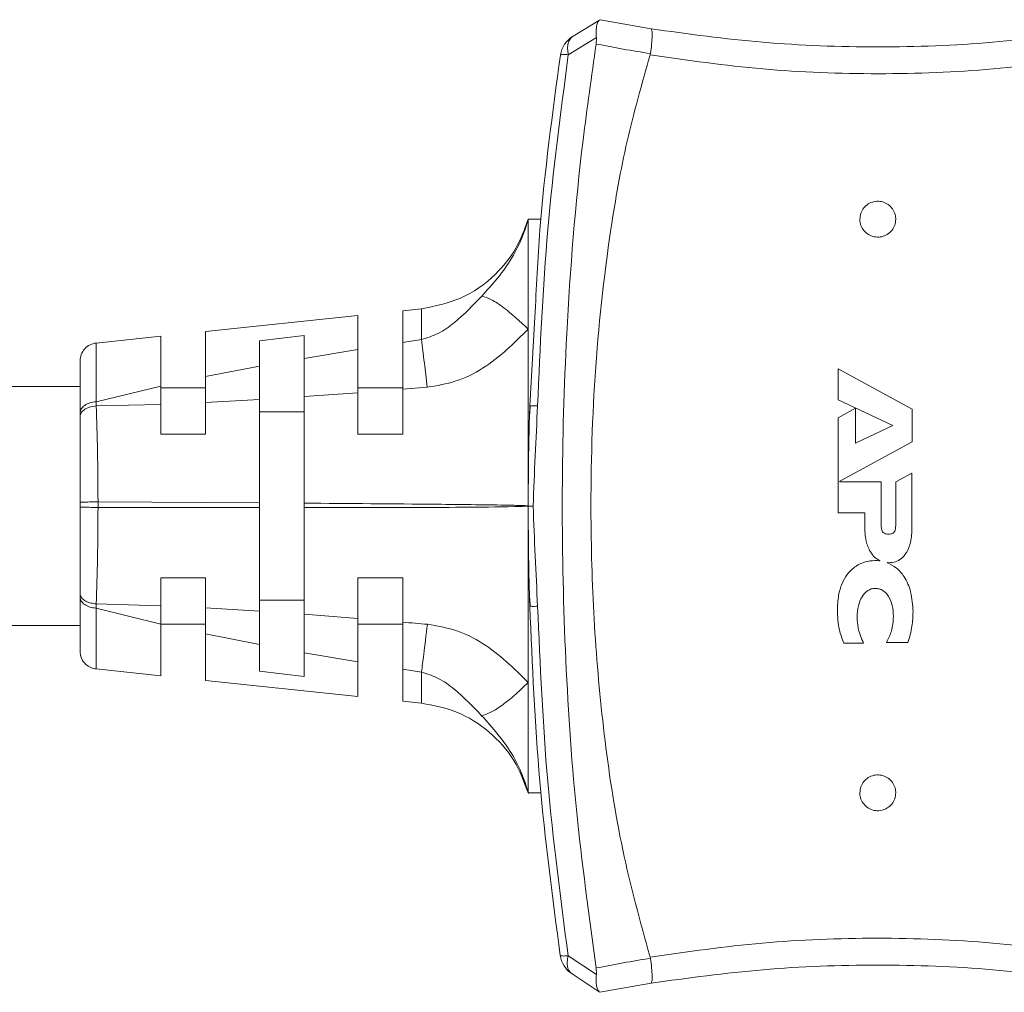
# Model space of a CAD drawing. Extents: x -365 to 628, y 345 to 656.
# Drawn here: x 130 to 132, y 570 to 572 of the extents above; entities that cross this region are included whole.
import ezdxf

# ---------------------------------------------------------------- set-up
doc = ezdxf.new("R2010")
doc.units = 0
doc.header["$LTSCALE"] = 0.38
doc.header["$MEASUREMENT"] = 0
doc.layers.add('M-OBJECT-DETAILS', color=7, linetype='CONTINUOUS', lineweight=13)

msp = doc.modelspace()

# ---------------------------------------------------------------- linework, layer by layer
at = {"layer": 'M-OBJECT-DETAILS', "linetype": 'Continuous', "lineweight": 15}
for p, q in [((131.2156, 571.944), (131.1578, 571.9088)), ((131.2171, 571.9449), (131.2156, 571.944)), ((131.2171, 571.9449), (131.3292, 571.9249)), ((131.209, 571.9059), (131.1475, 571.868)), ((131.2086, 571.8915), (131.209, 571.9059)), ((131.3272, 571.8678), (131.3278, 571.8703)), ((131.0872, 571.5067), (131.0594, 571.5067)), ((130.6854, 571.2952), (130.3508, 571.2601)), ((130.6854, 571.2206), (130.6854, 571.2952)), ((130.8251, 571.3099), (130.7838, 571.3056)), ((130.7838, 571.3056), (130.7838, 571.236)), ((130.8251, 571.2422), (130.8251, 571.3099)), ((131.0741, 571.2916), (131.0628, 571.0969)), ((130.3508, 571.1609), (130.3508, 571.2601)), ((130.1104, 571.2348), (130.2524, 571.2497)), ((130.1104, 571.1059), (130.1104, 571.2348)), ((130.2524, 571.1401), (130.2524, 571.2497)), ((130.5673, 571.251), (130.4689, 571.2398)), ((130.4689, 571.2398), (130.4689, 571.1836)), ((130.5673, 571.251), (130.5673, 571.201)), ((130.8251, 571.2422), (130.7838, 571.236)), ((130.6854, 571.2206), (130.5673, 571.201)), ((130.4689, 571.1836), (130.3508, 571.1609)), ((131.7405, 571.178), (131.7405, 571.1102)), ((131.9024, 571.0892), (131.7405, 571.178)), ((130.0752, 571.139), (128.389, 571.139)), ((130.2524, 571.1401), (130.1104, 571.1059)), ((130.3508, 571.1367), (130.2524, 571.1367)), ((130.6854, 571.1256), (130.5673, 571.117)), ((130.6854, 571.1367), (130.7838, 571.1367)), ((130.6854, 571.0343), (130.6854, 571.1256)), ((130.7838, 571.1333), (130.8376, 571.1376)), ((130.7838, 571.1333), (130.7838, 571.0343)), ((130.1104, 571.1059), (130.1107, 571.0967)), ((130.3508, 571.1041), (130.4689, 571.1106)), ((130.3508, 571.1041), (130.3508, 571.0343)), ((131.7405, 571.1102), (131.8604, 571.0535)), ((130.0752, 571.0734), (130.0752, 571.0809)), ((130.2524, 571.1), (130.1107, 571.0967)), ((130.2524, 571.0343), (130.2524, 571.1)), ((130.5673, 571.0835), (130.4689, 571.0835)), ((131.7785, 571.0918), (131.7405, 571.0705)), ((131.7785, 571.0149), (131.7785, 571.0918)), ((131.9024, 571.0178), (131.9024, 571.0892)), ((131.7405, 571.0705), (131.7405, 570.8616)), ((131.8604, 571.0535), (131.7785, 571.0149)), ((130.3508, 571.0343), (130.2524, 571.0343)), ((130.7838, 571.0343), (130.6854, 571.0343)), ((131.744, 570.9316), (131.9024, 571.0178)), ((131.8344, 570.9298), (131.7445, 570.9298)), ((131.8344, 570.8449), (131.8344, 570.9298)), ((131.9022, 570.9488), (131.8669, 570.9298)), ((131.8669, 570.9298), (131.8669, 570.8439)), ((131.9022, 570.8295), (131.9022, 570.9488)), ((130.0752, 570.8741), (130.0752, 570.8848)), ((130.1146, 570.8858), (130.4689, 570.8837)), ((130.1146, 570.8738), (130.1146, 570.8858)), ((130.4689, 570.8732), (130.1146, 570.8738)), ((130.4689, 570.8837), (130.4689, 570.8732)), ((130.5673, 570.8732), (130.5673, 570.8831)), ((131.7405, 570.8616), (131.7984, 570.8616)), ((131.7984, 570.8616), (131.7984, 570.8334)), ((130.2524, 570.7193), (130.3508, 570.7193)), ((130.2524, 570.6578), (130.2524, 570.7193)), ((130.3508, 570.7193), (130.3508, 570.6531)), ((130.6854, 570.7193), (130.7838, 570.7193)), ((130.6854, 570.6298), (130.6854, 570.7193)), ((130.7838, 570.7193), (130.7838, 570.6217)), ((130.0752, 570.6845), (130.0752, 570.677)), ((130.5673, 570.6701), (130.4689, 570.6701)), ((130.0752, 570.6146), (130.0752, 570.6607)), ((130.1104, 570.6524), (130.1107, 570.6618)), ((130.1104, 570.6524), (130.2524, 570.6171)), ((130.1104, 570.5188), (130.1104, 570.6524)), ((130.1107, 570.6618), (130.2524, 570.6578)), ((130.4689, 570.6459), (130.3508, 570.6531)), ((130.5673, 570.639), (130.6854, 570.6298)), ((128.4008, 570.6146), (130.0752, 570.6146)), ((130.2524, 570.5039), (130.2524, 570.6171)), ((130.2524, 570.617), (130.3508, 570.617)), ((130.6854, 570.617), (130.7838, 570.617)), ((130.3508, 570.5957), (130.4689, 570.5724)), ((130.3508, 570.4935), (130.3508, 570.5957)), ((130.4689, 570.5724), (130.4689, 570.5138)), ((131.7526, 570.5757), (131.7958, 570.5757)), ((131.8466, 570.5773), (131.8934, 570.5773)), ((130.5673, 570.5544), (130.6854, 570.5343)), ((130.5673, 570.5544), (130.5673, 570.5026)), ((130.1104, 570.5188), (130.2524, 570.5039)), ((130.6854, 570.4584), (130.6854, 570.5343)), ((130.7838, 570.5185), (130.8251, 570.5121)), ((130.7838, 570.5185), (130.7838, 570.4481)), ((130.4689, 570.5138), (130.5673, 570.5026)), ((130.8251, 570.4437), (130.8251, 570.5121)), ((130.3508, 570.4935), (130.6854, 570.4584)), ((130.7838, 570.4481), (130.8251, 570.4437)), ((131.0593, 570.2469), (131.0874, 570.2469)), ((131.1471, 569.8888), (131.209, 569.8476)), ((131.3272, 569.8858), (131.3278, 569.8833)), ((131.1557, 569.849), (131.2153, 569.8098)), ((131.2086, 569.8621), (131.209, 569.8476)), ((131.3292, 569.8288), (131.217, 569.8087)), ((131.2153, 569.8098), (131.217, 569.8087))]:
    msp.add_line(p, q, dxfattribs=at)
for centre, radius, start, end in [((131.1886, 571.8583), 0.0591, 121.3782, 171.4652), ((131.7445, 570.9307), 0.000978, 118.5678, 270), ((131.1881, 569.8984), 0.0591, 188.5028, 236.6794)]:
    msp.add_arc(centre, radius, start, end, dxfattribs=at)
for points, knots in [([(131.2156, 571.944), (131.2142, 571.9425), (131.2113, 571.9396), (131.2087, 571.9279), (131.2083, 571.9157), (131.2088, 571.908), (131.209, 571.9059)], [0, 0, 0, 0, 0.300237, 0.601034, 0.89083, 1, 1, 1, 1]), ([(131.3292, 571.9249), (131.33, 571.9239), (131.3315, 571.9221), (131.3318, 571.9097), (131.3307, 571.8919), (131.3288, 571.8775), (131.3278, 571.8703)], [0, 0, 0, 0, 0.250372, 0.500181, 0.750047, 1, 1, 1, 1]), ([(132.3251, 571.9249), (132.2435, 571.9136), (132.0806, 571.8912), (131.8269, 571.8823), (131.5737, 571.8912), (131.4105, 571.9137), (131.3292, 571.9249)], [0, 0, 0, 0, 0.25034, 0.499598, 0.750678, 1, 1, 1, 1]), ([(131.1578, 571.9088), (131.1554, 571.9068), (131.1507, 571.903), (131.1467, 571.8933), (131.1452, 571.8816), (131.1468, 571.8725), (131.1475, 571.868)], [0, 0, 0, 0, 0.25, 0.5, 0.75, 1, 1, 1, 1]), ([(131.2086, 571.8915), (131.1985, 571.8212), (131.1684, 571.6102), (131.1423, 571.2816), (131.1313, 570.9078), (131.1386, 570.5591), (131.1612, 570.2097), (131.1928, 569.9779), (131.2086, 569.8621)], [0, 0, 0, 0, 0.104837, 0.31461, 0.484823, 0.655037, 0.827532, 1, 1, 1, 1]), ([(131.3278, 571.8703), (131.3079, 571.8736), (131.268, 571.8801), (131.2284, 571.8877), (131.2086, 571.8915)], [0, 0, 0, 0, 0.500206, 1, 1, 1, 1]), ([(131.1302, 571.8671), (131.1127, 571.7395), (131.0865, 571.5485), (131.0772, 571.3556), (131.0741, 571.2916)], [0, 0, 0, 0, 0.6680503, 1, 1, 1, 1]), ([(131.1475, 571.868), (131.1306, 571.7402), (131.0968, 571.4845), (131.0857, 571.2263), (131.0801, 571.0971)], [0, 0, 0, 0, 0.499761, 1, 1, 1, 1]), ([(131.1475, 571.868), (131.1426, 571.8682), (131.1328, 571.8686), (131.131, 571.8676), (131.1302, 571.8671)], [0, 0, 0, 0, 0.5, 1, 1, 1, 1]), ([(131.3272, 571.8678), (131.3093, 571.8049), (131.2736, 571.679), (131.232, 571.4431), (131.2018, 571.1622), (131.1944, 570.8656), (131.2036, 570.5981), (131.2262, 570.3594), (131.2625, 570.1202), (131.3056, 569.9641), (131.3272, 569.8858)], [0, 0, 0, 0, 0.0979668, 0.1959851, 0.3579496, 0.5199673, 0.6387886, 0.7575957, 0.8783409, 1, 1, 1, 1]), ([(132.3271, 571.8678), (132.2454, 571.8561), (132.0822, 571.8326), (131.828, 571.8231), (131.5734, 571.8324), (131.4092, 571.856), (131.3272, 571.8678)], [0, 0, 0, 0, 0.249758, 0.49846, 0.749397, 1, 1, 1, 1]), ([(131.7878, 571.5067), (131.7882, 571.5112), (131.7891, 571.52), (131.7959, 571.5318), (131.8059, 571.5408), (131.8183, 571.5459), (131.8318, 571.5466), (131.8447, 571.5428), (131.8557, 571.535), (131.8634, 571.5239), (131.8663, 571.5139), (131.8665, 571.5081), (131.8665, 571.5067)], [0, 0, 0, 0, 0.1073571, 0.2147137, 0.3220844, 0.4294643, 0.5368288, 0.6441774, 0.7515343, 0.8589109, 0.9662877, 1, 1, 1, 1]), ([(130.8251, 571.3099), (130.8543, 571.3158), (130.9142, 571.3279), (130.985, 571.3785), (131.035, 571.4401), (131.0514, 571.4849), (131.0594, 571.5067)], [0, 0, 0, 0, 0.27427, 0.561077, 0.785323, 1, 1, 1, 1]), ([(131.0594, 571.5067), (131.0579, 571.5015), (131.0551, 571.4917), (131.0451, 571.4626), (131.0169, 571.4042), (130.9813, 571.3644), (130.9575, 571.3377)], [0, 0, 0, 0, 0.155542, 0.291311, 0.526793, 1, 1, 1, 1]), ([(131.0594, 571.5067), (131.0594, 571.5067), (131.0594, 571.5067), (131.0594, 571.4949), (131.0594, 571.4499), (131.0594, 571.3886), (131.0594, 571.325), (131.0594, 571.2824), (131.0594, 571.2655)], [0, 0, 0, 0, 0.0000111, 0.2123514, 0.4181703, 0.6366154, 0.8558997, 1, 1, 1, 1]), ([(131.8665, 571.5067), (131.8661, 571.5023), (131.8652, 571.4935), (131.8584, 571.4817), (131.8484, 571.4727), (131.836, 571.4676), (131.8225, 571.4669), (131.8096, 571.4707), (131.7986, 571.4785), (131.7909, 571.4895), (131.788, 571.4996), (131.7878, 571.5053), (131.7878, 571.5067)], [0, 0, 0, 0, 0.107357, 0.214714, 0.322084, 0.429464, 0.536829, 0.644177, 0.751534, 0.858911, 0.966288, 1, 1, 1, 1]), ([(130.9575, 571.3377), (130.9384, 571.3178), (130.9106, 571.2888), (130.8648, 571.2551), (130.8377, 571.2463), (130.8251, 571.2422)], [0, 0, 0, 0, 0.537503, 0.783821, 1, 1, 1, 1]), ([(130.9575, 571.3377), (130.9641, 571.3358), (130.9773, 571.3318), (131.0113, 571.3097), (131.0412, 571.2822), (131.0594, 571.2655)], [0, 0, 0, 0, 0.280542, 0.561083, 1, 1, 1, 1]), ([(131.0594, 571.2655), (131.0282, 571.2343), (130.9818, 571.188), (130.9018, 571.1484), (130.8589, 571.1412), (130.8376, 571.1376)], [0, 0, 0, 0, 0.5097462, 0.7563766, 1, 1, 1, 1]), ([(131.0594, 571.2655), (131.0594, 571.2025), (131.0594, 571.0768), (131.0594, 570.9434), (131.0594, 570.8768)], [0, 0, 0, 0, 0.500603, 1, 1, 1, 1]), ([(130.1104, 571.2348), (130.1059, 571.2339), (130.0964, 571.2319), (130.0847, 571.2226), (130.0767, 571.21), (130.0757, 571.2003), (130.0752, 571.1957)], [0, 0, 0, 0, 0.241461, 0.50004, 0.758599, 1, 1, 1, 1]), ([(130.7838, 571.236), (130.7838, 571.2247), (130.7838, 571.2067), (130.7838, 571.1707), (130.7838, 571.1469), (130.7838, 571.1333)], [0, 0, 0, 0, 0.416618, 0.66473, 1, 1, 1, 1]), ([(130.8251, 571.2422), (130.8269, 571.2265), (130.8303, 571.1982), (130.8354, 571.1561), (130.8376, 571.1376)], [0, 0, 0, 0, 0.559408, 1, 1, 1, 1]), ([(130.6854, 571.1256), (130.6854, 571.135), (130.6854, 571.1539), (130.6854, 571.1881), (130.6854, 571.2076), (130.6854, 571.2206)], [0, 0, 0, 0, 0.252378, 0.504761, 1, 1, 1, 1]), ([(130.0752, 571.0809), (130.0752, 571.0966), (130.0752, 571.1292), (130.0752, 571.1656), (130.0752, 571.1913), (130.0752, 571.1942), (130.0752, 571.1957)], [0, 0, 0, 0, 0.228428, 0.474391, 0.733608, 1, 1, 1, 1]), ([(130.5673, 571.201), (130.5673, 571.1944), (130.5673, 571.1814), (130.5673, 571.1537), (130.5673, 571.1308), (130.5673, 571.117)], [0, 0, 0, 0, 0.286771, 0.573534, 1, 1, 1, 1]), ([(130.4689, 571.1106), (130.4689, 571.1177), (130.4689, 571.1317), (130.4689, 571.1574), (130.4689, 571.1732), (130.4689, 571.1836)], [0, 0, 0, 0, 0.25352, 0.507041, 1, 1, 1, 1]), ([(130.3508, 571.1609), (130.3508, 571.1555), (130.3508, 571.1444), (130.3508, 571.1253), (130.3508, 571.1112), (130.3508, 571.1041)], [0, 0, 0, 0, 0.326292, 0.660631, 1, 1, 1, 1]), ([(130.2524, 571.1), (130.2524, 571.1037), (130.2524, 571.111), (130.2524, 571.1248), (130.2524, 571.1341), (130.2524, 571.1401)], [0, 0, 0, 0, 0.2553263, 0.5106518, 1, 1, 1, 1]), ([(130.4689, 570.8837), (130.4689, 570.917), (130.4689, 570.9846), (130.4689, 571.0603), (130.4689, 571.1012), (130.4689, 571.1106)], [0, 0, 0, 0, 0.427952, 0.868782, 1, 1, 1, 1]), ([(130.5673, 571.117), (130.5673, 571.0851), (130.5673, 571.0203), (130.5673, 570.9405), (130.5673, 570.8944), (130.5673, 570.8831)], [0, 0, 0, 0, 0.422896, 0.85732, 1, 1, 1, 1]), ([(130.1107, 571.0967), (130.1054, 571.096), (130.0947, 571.0946), (130.0832, 571.0884), (130.0764, 571.081), (130.0756, 571.076), (130.0752, 571.0734)], [0, 0, 0, 0, 0.279666, 0.559329, 0.779663, 1, 1, 1, 1]), ([(130.1107, 571.0967), (130.1118, 571.0642), (130.1139, 570.9994), (130.1143, 570.9236), (130.1146, 570.8858)], [0, 0, 0, 0, 0.5018014, 1, 1, 1, 1]), ([(131.0628, 571.0969), (131.0623, 571.0786), (131.0612, 571.042), (131.0598, 570.9686), (131.0596, 570.9134), (131.0594, 570.8768)], [0, 0, 0, 0, 0.252521, 0.505033, 1, 1, 1, 1]), ([(131.0639, 571.0971), (131.0635, 571.0926), (131.0628, 571.0837), (131.0623, 571.0747), (131.062, 571.0703)], [0, 0, 0, 0, 0.502491, 1, 1, 1, 1]), ([(131.0801, 571.0971), (131.0746, 571.0971), (131.0648, 571.0972), (131.0634, 571.097), (131.0628, 571.0969)], [0, 0, 0, 0, 0.559237, 1, 1, 1, 1]), ([(131.0801, 571.0971), (131.0782, 571.0604), (131.0744, 570.9869), (131.0716, 570.9135), (131.0701, 570.8768)], [0, 0, 0, 0, 0.5000302, 1, 1, 1, 1]), ([(130.0752, 571.0734), (130.0752, 571.0444), (130.0752, 570.9864), (130.0752, 570.9186), (130.0752, 570.8848)], [0, 0, 0, 0, 0.501133, 1, 1, 1, 1]), ([(130.0752, 570.8848), (130.0755, 570.8849), (130.0763, 570.8851), (130.0817, 570.8853), (130.0888, 570.8855), (130.096, 570.8856), (130.1048, 570.8857), (130.1112, 570.8858), (130.1146, 570.8858)], [0, 0, 0, 0, 0.187112, 0.41567, 0.546093, 0.686967, 0.838268, 1, 1, 1, 1]), ([(130.1146, 570.8738), (130.1119, 570.8738), (130.1065, 570.8738), (130.0963, 570.8739), (130.0855, 570.8739), (130.0768, 570.874), (130.0757, 570.8741), (130.0752, 570.8741)], [0, 0, 0, 0, 0.13173, 0.261659, 0.514869, 0.760985, 1, 1, 1, 1]), ([(130.0752, 570.8741), (130.0752, 570.8401), (130.0752, 570.7722), (130.0752, 570.7137), (130.0752, 570.6845)], [0, 0, 0, 0, 0.50104, 1, 1, 1, 1]), ([(130.1146, 570.8738), (130.1143, 570.8358), (130.1139, 570.7599), (130.1118, 570.6945), (130.1107, 570.6618)], [0, 0, 0, 0, 0.500372, 1, 1, 1, 1]), ([(130.4689, 570.6459), (130.4689, 570.6744), (130.4689, 570.7323), (130.4689, 570.8097), (130.4689, 570.8571), (130.4689, 570.8732)], [0, 0, 0, 0, 0.390849, 0.792548, 1, 1, 1, 1]), ([(130.5673, 570.8831), (130.6647, 570.8823), (130.8121, 570.8812), (130.9719, 570.8795), (131.0376, 570.8781), (131.054, 570.8775), (131.0581, 570.8771), (131.0591, 570.877), (131.0594, 570.8769), (131.0594, 570.8768), (131.0594, 570.8768), (131.0594, 570.8768), (131.0594, 570.8768), (131.0594, 570.8768)], [0, 0, 0, 0, 0.5935215, 0.8982275, 0.9744385, 0.9935165, 0.9983066, 0.9995222, 0.9998425, 0.9999367, 0.9999708, 0.9999858, 1, 1, 1, 1]), ([(131.0594, 570.8768), (131.0594, 570.8768), (131.0594, 570.8768), (131.0594, 570.8768), (131.0594, 570.8768), (131.0593, 570.8767), (131.059, 570.8766), (131.0577, 570.8765), (131.0527, 570.8762), (130.971, 570.8737), (130.8082, 570.8739), (130.6493, 570.8735), (130.5673, 570.8732)], [0, 0, 0, 0, 0.0000156, 0.0000327, 0.0000732, 0.0001898, 0.0005899, 0.0021001, 0.0080135, 0.031469, 0.4999945, 1, 1, 1, 1]), ([(130.5673, 570.8732), (130.5673, 570.8338), (130.5673, 570.7537), (130.5673, 570.6776), (130.5673, 570.639)], [0, 0, 0, 0, 0.491584, 1, 1, 1, 1]), ([(131.0594, 570.8768), (131.0594, 570.8103), (131.0594, 570.6772), (131.0594, 570.5518), (131.0594, 570.489)], [0, 0, 0, 0, 0.499532, 1, 1, 1, 1]), ([(131.0594, 570.8768), (131.0595, 570.8581), (131.0596, 570.8206), (131.0604, 570.7469), (131.0618, 570.6925), (131.0628, 570.6567)], [0, 0, 0, 0, 0.253602, 0.507206, 1, 1, 1, 1]), ([(131.0701, 570.8768), (131.0678, 570.8768), (131.0637, 570.8768), (131.0607, 570.8768), (131.0594, 570.8768)], [0, 0, 0, 0, 0.559883, 1, 1, 1, 1]), ([(131.0701, 570.8768), (131.0716, 570.8401), (131.0744, 570.7667), (131.0782, 570.6932), (131.0801, 570.6565)], [0, 0, 0, 0, 0.4998607, 1, 1, 1, 1]), ([(131.8508, 570.8151), (131.8491, 570.8152), (131.8461, 570.8153), (131.842, 570.8165), (131.8388, 570.8188), (131.8358, 570.8237), (131.8345, 570.8327), (131.8345, 570.8404), (131.8344, 570.8449)], [0, 0, 0, 0, 0.127448, 0.230602, 0.321611, 0.415346, 0.654983, 1, 1, 1, 1]), ([(131.8669, 570.8439), (131.8669, 570.8394), (131.8668, 570.8318), (131.8655, 570.8228), (131.8624, 570.8183), (131.8593, 570.8163), (131.8554, 570.8152), (131.8524, 570.8152), (131.8508, 570.8151)], [0, 0, 0, 0, 0.357145, 0.593944, 0.684439, 0.772927, 0.874419, 1, 1, 1, 1]), ([(131.7984, 570.8334), (131.7989, 570.8222), (131.7997, 570.8024), (131.8084, 570.7786), (131.8197, 570.7636), (131.8284, 570.7586), (131.8324, 570.7563)], [0, 0, 0, 0, 0.379481, 0.663967, 0.84319, 1, 1, 1, 1]), ([(131.8515, 570.7522), (131.8563, 570.7526), (131.8662, 570.7535), (131.8801, 570.7614), (131.8923, 570.7761), (131.9009, 570.7997), (131.9018, 570.8187), (131.9022, 570.8295)], [0, 0, 0, 0, 0.140713, 0.285744, 0.448635, 0.686444, 1, 1, 1, 1]), ([(131.821, 570.7571), (131.8138, 570.7565), (131.7988, 570.7553), (131.7772, 570.7447), (131.7597, 570.7278), (131.7474, 570.7055), (131.7397, 570.6788), (131.7389, 570.6589), (131.7385, 570.6481)], [0, 0, 0, 0, 0.1412443, 0.2927643, 0.4599996, 0.6107604, 0.7875994, 1, 1, 1, 1]), ([(131.8324, 570.7563), (131.8303, 570.7565), (131.8265, 570.757), (131.8227, 570.7571), (131.821, 570.7571)], [0, 0, 0, 0, 0.556136, 1, 1, 1, 1]), ([(131.8474, 570.7524), (131.8481, 570.7524), (131.8495, 570.7522), (131.8509, 570.7522), (131.8515, 570.7522)], [0, 0, 0, 0, 0.561457, 1, 1, 1, 1]), ([(131.9045, 570.6448), (131.9037, 570.6594), (131.9021, 570.6862), (131.8881, 570.7192), (131.8694, 570.7415), (131.8545, 570.7489), (131.8474, 570.7524)], [0, 0, 0, 0, 0.337629, 0.619998, 0.81561, 1, 1, 1, 1]), ([(131.7817, 570.6333), (131.7822, 570.6414), (131.7832, 570.6567), (131.791, 570.6771), (131.802, 570.6897), (131.8129, 570.6951), (131.8187, 570.6956), (131.8217, 570.6959)], [0, 0, 0, 0, 0.297665, 0.560624, 0.786948, 0.89257, 1, 1, 1, 1]), ([(131.8217, 570.6959), (131.8246, 570.6956), (131.8305, 570.6952), (131.8415, 570.6899), (131.8524, 570.6774), (131.8602, 570.6572), (131.8611, 570.6421), (131.8616, 570.634)], [0, 0, 0, 0, 0.109037, 0.215276, 0.440598, 0.702032, 1, 1, 1, 1]), ([(130.0752, 570.6845), (130.0758, 570.6813), (130.0771, 570.6751), (130.0865, 570.6678), (130.0981, 570.6632), (130.1065, 570.6623), (130.1107, 570.6618)], [0, 0, 0, 0, 0.279666, 0.559328, 0.779663, 1, 1, 1, 1]), ([(130.0752, 570.5579), (130.0752, 570.5594), (130.0752, 570.5624), (130.0752, 570.5871), (130.0752, 570.6245), (130.0752, 570.6596), (130.0752, 570.677)], [0, 0, 0, 0, 0.246856, 0.5, 0.753144, 1, 1, 1, 1]), ([(131.062, 570.6833), (131.0623, 570.6788), (131.0628, 570.6699), (131.0635, 570.661), (131.0639, 570.6565)], [0, 0, 0, 0, 0.497347, 1, 1, 1, 1]), ([(130.2524, 570.6171), (130.2524, 570.6203), (130.2524, 570.6266), (130.2524, 570.6399), (130.2524, 570.6507), (130.2524, 570.6578)], [0, 0, 0, 0, 0.255225, 0.510448, 1, 1, 1, 1]), ([(130.3508, 570.6531), (130.3508, 570.6461), (130.3508, 570.6321), (130.3508, 570.6128), (130.3508, 570.6014), (130.3508, 570.5957)], [0, 0, 0, 0, 0.3293443, 0.6621765, 1, 1, 1, 1]), ([(131.0801, 570.6565), (131.0746, 570.6564), (131.0648, 570.6564), (131.0634, 570.6566), (131.0628, 570.6567)], [0, 0, 0, 0, 0.559237, 1, 1, 1, 1]), ([(131.0628, 570.6567), (131.0683, 570.5282), (131.0794, 570.2713), (131.1129, 570.0169), (131.1297, 569.8896)], [0, 0, 0, 0, 0.499885, 1, 1, 1, 1]), ([(131.0801, 570.6565), (131.0856, 570.5279), (131.0968, 570.2707), (131.1303, 570.0161), (131.1471, 569.8888)], [0, 0, 0, 0, 0.499867, 1, 1, 1, 1]), ([(131.7385, 570.6481), (131.739, 570.6335), (131.74, 570.6086), (131.7489, 570.5854), (131.7526, 570.5757)], [0, 0, 0, 0, 0.5828307, 1, 1, 1, 1]), ([(130.4689, 570.5724), (130.4689, 570.5776), (130.4689, 570.588), (130.4689, 570.6117), (130.4689, 570.6323), (130.4689, 570.6459)], [0, 0, 0, 0, 0.25341, 0.506815, 1, 1, 1, 1]), ([(130.5673, 570.639), (130.5673, 570.6296), (130.5673, 570.611), (130.5673, 570.5814), (130.5673, 570.5645), (130.5673, 570.5544)], [0, 0, 0, 0, 0.286588, 0.573182, 1, 1, 1, 1]), ([(130.6854, 570.5343), (130.6854, 570.5406), (130.6854, 570.5531), (130.6854, 570.5837), (130.6854, 570.6114), (130.6854, 570.6298)], [0, 0, 0, 0, 0.2522756, 0.5045455, 1, 1, 1, 1]), ([(131.7958, 570.5757), (131.7911, 570.5865), (131.7832, 570.605), (131.7821, 570.625), (131.7817, 570.6333)], [0, 0, 0, 0, 0.585198, 1, 1, 1, 1]), ([(131.8616, 570.634), (131.8608, 570.6232), (131.8594, 570.6033), (131.8506, 570.5855), (131.8466, 570.5773)], [0, 0, 0, 0, 0.54296, 1, 1, 1, 1]), ([(131.8934, 570.5773), (131.8969, 570.589), (131.9036, 570.611), (131.9042, 570.634), (131.9045, 570.6448)], [0, 0, 0, 0, 0.52953, 1, 1, 1, 1]), ([(130.8381, 570.617), (130.8291, 570.6178), (130.811, 570.6194), (130.7929, 570.6209), (130.7838, 570.6217)], [0, 0, 0, 0, 0.499956, 1, 1, 1, 1]), ([(130.7838, 570.6217), (130.7838, 570.6045), (130.7838, 570.5772), (130.7838, 570.5427), (130.7838, 570.5273), (130.7838, 570.5185)], [0, 0, 0, 0, 0.420052, 0.670179, 1, 1, 1, 1]), ([(130.8381, 570.617), (130.8352, 570.5935), (130.83, 570.5516), (130.8266, 570.5242), (130.8251, 570.5121)], [0, 0, 0, 0, 0.559407, 1, 1, 1, 1]), ([(130.8381, 570.617), (130.8593, 570.6134), (130.9019, 570.606), (130.9817, 570.5663), (131.0281, 570.5201), (131.0594, 570.489)], [0, 0, 0, 0, 0.242776, 0.489025, 1, 1, 1, 1]), ([(130.0752, 570.5579), (130.0758, 570.5527), (130.0771, 570.5419), (130.0864, 570.5292), (130.0981, 570.5212), (130.1064, 570.5196), (130.1104, 570.5188)], [0, 0, 0, 0, 0.271543, 0.5620992, 0.7884557, 1, 1, 1, 1]), ([(130.8251, 570.5121), (130.8376, 570.508), (130.8646, 570.4991), (130.9102, 570.4653), (130.938, 570.4363), (130.9571, 570.4163)], [0, 0, 0, 0, 0.215504, 0.461394, 1, 1, 1, 1]), ([(131.0594, 570.489), (131.0594, 570.4718), (131.0594, 570.4295), (131.0594, 570.3658), (131.0594, 570.3043), (131.0594, 570.2589), (131.0594, 570.2469), (131.0594, 570.2469), (131.0594, 570.2469)], [0, 0, 0, 0, 0.145889, 0.360084, 0.581213, 0.786805, 0.999989, 1, 1, 1, 1]), ([(130.8251, 570.4437), (130.8513, 570.4387), (130.905, 570.4284), (130.9755, 570.3835), (131.0316, 570.3214), (131.0506, 570.2702), (131.0599, 570.2451)], [0, 0, 0, 0, 0.24433, 0.499984, 0.755646, 1, 1, 1, 1]), ([(130.9571, 570.4163), (130.981, 570.3897), (131.0167, 570.3497), (131.045, 570.2912), (131.0551, 570.2619), (131.0579, 570.2521), (131.0594, 570.2469)], [0, 0, 0, 0, 0.473547, 0.708844, 0.844515, 1, 1, 1, 1]), ([(131.7878, 570.2469), (131.7882, 570.2513), (131.7891, 570.2602), (131.7959, 570.272), (131.8059, 570.2809), (131.8183, 570.286), (131.8318, 570.2867), (131.8447, 570.283), (131.8557, 570.2751), (131.8634, 570.2641), (131.8663, 570.2541), (131.8665, 570.2483), (131.8665, 570.2469)], [0, 0, 0, 0, 0.107357, 0.214714, 0.322084, 0.429464, 0.536829, 0.644177, 0.751534, 0.858911, 0.966288, 1, 1, 1, 1]), ([(131.8665, 570.2469), (131.8661, 570.2425), (131.8652, 570.2336), (131.8584, 570.2218), (131.8484, 570.2129), (131.836, 570.2077), (131.8225, 570.207), (131.8096, 570.2108), (131.7986, 570.2187), (131.7909, 570.2297), (131.788, 570.2397), (131.7878, 570.2455), (131.7878, 570.2469)], [0, 0, 0, 0, 0.107357, 0.214714, 0.322084, 0.429464, 0.536829, 0.644177, 0.751534, 0.858911, 0.966288, 1, 1, 1, 1]), ([(131.3272, 569.8858), (131.409, 569.8976), (131.5721, 569.9211), (131.8263, 569.9306), (132.0809, 569.9212), (132.2451, 569.8976), (132.3271, 569.8858)], [0, 0, 0, 0, 0.249758, 0.49846, 0.749397, 1, 1, 1, 1]), ([(131.1297, 569.8896), (131.1306, 569.8891), (131.1323, 569.8881), (131.1421, 569.8885), (131.1471, 569.8888)], [0, 0, 0, 0, 0.5, 1, 1, 1, 1]), ([(131.1471, 569.8888), (131.1462, 569.8844), (131.1445, 569.8756), (131.1455, 569.8644), (131.1489, 569.8549), (131.1533, 569.851), (131.1557, 569.849)], [0, 0, 0, 0, 0.250002, 0.500004, 0.73848, 1, 1, 1, 1]), ([(131.2086, 569.8621), (131.2284, 569.8659), (131.268, 569.8736), (131.3079, 569.8801), (131.3278, 569.8833)], [0, 0, 0, 0, 0.4998, 1, 1, 1, 1]), ([(131.3278, 569.8833), (131.3288, 569.8761), (131.3307, 569.8617), (131.3318, 569.844), (131.3315, 569.8315), (131.33, 569.8297), (131.3292, 569.8288)], [0, 0, 0, 0, 0.249953, 0.499819, 0.749628, 1, 1, 1, 1]), ([(131.3292, 569.8288), (131.4108, 569.84), (131.5738, 569.8624), (131.8274, 569.8714), (132.0806, 569.8624), (132.2438, 569.8399), (132.3251, 569.8288)], [0, 0, 0, 0, 0.2503397, 0.4995979, 0.750676, 1, 1, 1, 1]), ([(131.2153, 569.8098), (131.2141, 569.811), (131.2118, 569.8133), (131.2092, 569.8221), (131.2081, 569.8339), (131.2087, 569.8435), (131.209, 569.8476)], [0, 0, 0, 0, 0.244058, 0.488355, 0.784437, 1, 1, 1, 1])]:
    msp.add_open_spline(points, degree=3, knots=knots, dxfattribs=at)
for points in [[(130.1104, 571.1059), (130.1057, 571.1053), (130.0962, 571.104), (130.0847, 571.0981), (130.0767, 571.0901), (130.0757, 571.0839), (130.0752, 571.0809)], [(130.0752, 570.677), (130.0757, 570.6739), (130.0767, 570.6679), (130.0847, 570.6601), (130.0962, 570.6543), (130.1057, 570.653), (130.1104, 570.6524)], [(131.0594, 570.489), (131.049, 570.479), (131.028, 570.4592), (130.9995, 570.4369), (130.9746, 570.4213), (130.963, 570.418), (130.9571, 570.4163)]]:
    msp.add_open_spline(points, degree=3, dxfattribs=at)

doc.saveas('drawing.dxf')
